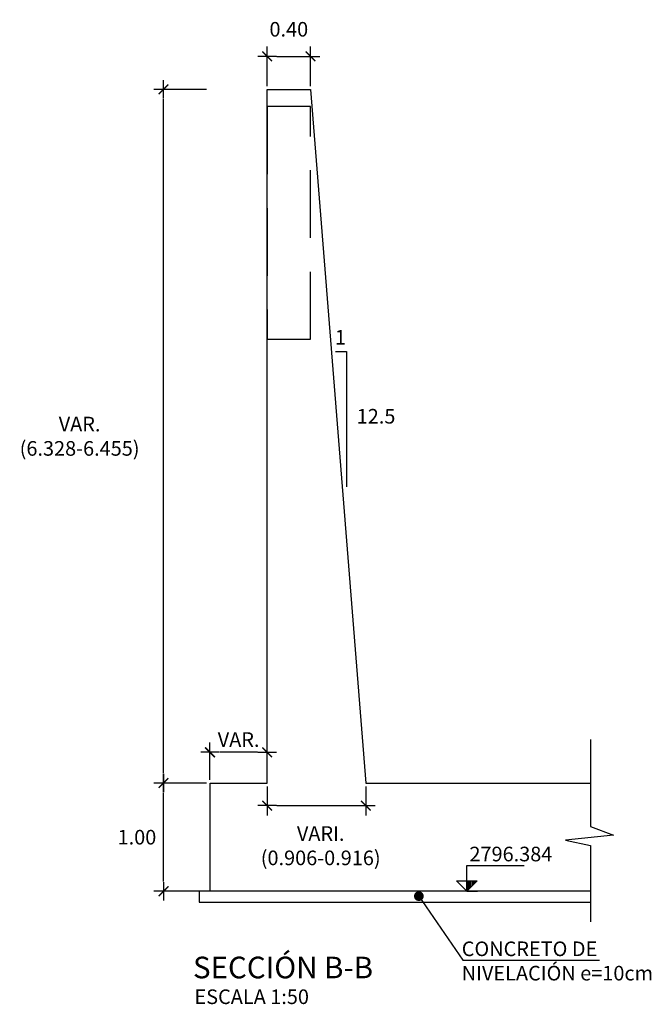
# Model space of a CAD drawing. Units: millimetres. Extents: x 837531 to 839370, y 9136133 to 9136736.
# Drawn here: x 839272 to 839278, y 9136290 to 9136300 of the extents above; entities that cross this region are included whole.
import ezdxf

# ---------------------------------------------------------------- set-up
doc = ezdxf.new("R2010")
doc.units = ezdxf.units.MM
doc.header["$LTSCALE"] = 0.5
doc.header["$MEASUREMENT"] = 0
doc.linetypes.add('DASHED2', pattern=[0.375, 0.25, -0.125])
for name, color, linetype in [('21', 3, 'Continuous'), ('21C', 3, 'Continuous'), ('22', 7, 'Continuous'), ('24', 4, 'Continuous'), ('28', 8, 'Continuous'), ('8', 8, 'Continuous')]:
    doc.layers.add(name, color=color, linetype=linetype)
doc.styles.add('ECHI', font='romans.shx')
doc.styles.add('T 100', font='romans.shx')
doc.dimstyles.new('ESTANDAR  100 90', dxfattribs={"dimscale": 0.5, "dimtxt": 0.27, "dimasz": 0.18, "dimexe": 0.18, "dimexo": 0.0625, "dimgap": 0.1, "dimtad": 2, "dimtih": 1, "dimtoh": 1, "dimzin": 0, "dimdsep": 46, "dimtxsty": 'ECHI', "dimblk": 'TICK-1', "dimcen": 0, "dimdle": 0.2, "dimclrd": 3, "dimclre": 3, "dimclrt": 7, "dimazin": 0, "dimtfac": 1, "dimtofl": 0, "dimtmove": 2, "dimatfit": 3, "dimfxl": 0.18, "dimtolj": 1, "dimtzin": 0, "dimarcsym": 0})

# ---------------------------------------------------------------- blocks, each defined once
blk = doc.blocks.new('_ArchTick')
at = {"color": 0, "linetype": 'ByBlock', "const_width": 0.15}
blk.add_lwpolyline([(-0.5, -0.5), (0.5, 0.5)], dxfattribs=at)
blk = doc.blocks.new('TICK-1')
at = {"color": 3, "linetype": 'Continuous'}
blk.add_line((-0.95, 0), (0.95, 0), dxfattribs=at)
at = {"color": 3, "linetype": 'Continuous', "xscale": -1}
blk.add_blockref('_ArchTick', (0, 0), dxfattribs=at)
blk = doc.blocks.new('*D436')
at = {"layer": '21', "color": 3, "lineweight": -2, "transparency": 16777216}
for p, q in [((839273.9928, 9136292.4666), (839273.5045, 9136292.4666)), ((839273.5945, 9136291.5566), (839273.5945, 9136292.3766)), ((839273.9928, 9136291.4666), (839273.5045, 9136291.4666))]:
    blk.add_line(p, q, dxfattribs=at)
at = {"layer": 'Defpoints', "color": 0, "transparency": 16777216}
for p in [(839273.5945, 9136292.4666), (839274.024, 9136292.4666), (839274.024, 9136291.4666)]:
    blk.add_point(p, dxfattribs=at)
at = {"layer": '21', "color": 3, "lineweight": -2, "transparency": 16777216, "xscale": 0.09, "yscale": 0.09, "zscale": 0.09}
for p, rotation in [((839273.5945, 9136292.4666), 90), ((839273.5945, 9136291.4666), 270)]:
    blk.add_blockref('TICK-1', p, dxfattribs=dict(at, rotation=rotation))
at = {"layer": '21', "color": 7, "transparency": 16777216, "insert": (839273.3484, 9136291.9666), "char_height": 0.135, "attachment_point": 5, "style": 'ECHI'}
blk.add_mtext('\\A1;1.00', dxfattribs=at)
blk = doc.blocks.new('*D437')
at = {"layer": '21', "color": 3, "lineweight": -2, "transparency": 16777216}
for p, q in [((839273.9928, 9136298.876), (839273.5045, 9136298.876)), ((839273.5945, 9136292.5566), (839273.5945, 9136298.786)), ((839273.9928, 9136292.4666), (839273.5045, 9136292.4666))]:
    blk.add_line(p, q, dxfattribs=at)
at = {"layer": 'Defpoints', "color": 0, "transparency": 16777216}
for p in [(839273.5945, 9136298.876), (839274.024, 9136298.876), (839274.024, 9136292.4666)]:
    blk.add_point(p, dxfattribs=at)
at = {"layer": '21', "color": 3, "lineweight": -2, "transparency": 16777216, "xscale": 0.09, "yscale": 0.09, "zscale": 0.09}
for p, rotation in [((839273.5945, 9136298.876), 90), ((839273.5945, 9136292.4666), 270)]:
    blk.add_blockref('TICK-1', p, dxfattribs=dict(at, rotation=rotation))
at = {"layer": '21', "color": 7, "transparency": 16777216, "insert": (839272.818, 9136295.6713), "char_height": 0.135, "attachment_point": 5, "style": 'ECHI'}
blk.add_mtext('\\A1;VAR.\\P(6.328-6.455)', dxfattribs=at)
blk = doc.blocks.new('*D438')
at = {"layer": '21', "color": 3, "lineweight": -2, "transparency": 16777216}
for p, q in [((839274.553, 9136298.9072), (839274.553, 9136299.2713)), ((839274.953, 9136298.9072), (839274.953, 9136299.2713)), ((839274.643, 9136299.1813), (839274.863, 9136299.1813))]:
    blk.add_line(p, q, dxfattribs=at)
at = {"layer": 'Defpoints', "color": 0, "transparency": 16777216}
for p in [(839274.953, 9136299.1813), (839274.553, 9136298.876), (839274.953, 9136298.876)]:
    blk.add_point(p, dxfattribs=at)
at = {"layer": '21', "color": 3, "lineweight": -2, "transparency": 16777216, "xscale": 0.09, "yscale": 0.09, "zscale": 0.09, "rotation": 180}
blk.add_blockref('TICK-1', (839274.553, 9136299.1813), dxfattribs=at)
at = {"layer": '21', "color": 3, "lineweight": -2, "transparency": 16777216, "xscale": 0.09, "yscale": 0.09, "zscale": 0.09}
blk.add_blockref('TICK-1', (839274.953, 9136299.1813), dxfattribs=at)
at = {"layer": '21', "color": 7, "transparency": 16777216, "insert": (839274.753, 9136299.4313), "char_height": 0.135, "attachment_point": 5, "style": 'ECHI'}
blk.add_mtext('\\A1;0.40', dxfattribs=at)
blk = doc.blocks.new('*D439')
at = {"layer": '21', "color": 3, "lineweight": -2, "transparency": 16777216}
for p, q in [((839274.553, 9136292.4353), (839274.553, 9136292.1681)), ((839275.4657, 9136292.4353), (839275.4657, 9136292.1681)), ((839274.643, 9136292.2581), (839275.3757, 9136292.2581))]:
    blk.add_line(p, q, dxfattribs=at)
at = {"layer": 'Defpoints', "color": 0, "transparency": 16777216}
for p in [(839274.553, 9136292.4666), (839275.4657, 9136292.4666), (839275.4657, 9136292.2581)]:
    blk.add_point(p, dxfattribs=at)
at = {"layer": '21', "color": 3, "lineweight": -2, "transparency": 16777216, "xscale": 0.09, "yscale": 0.09, "zscale": 0.09, "rotation": 180}
blk.add_blockref('TICK-1', (839274.553, 9136292.2581), dxfattribs=at)
at = {"layer": '21', "color": 3, "lineweight": -2, "transparency": 16777216, "xscale": 0.09, "yscale": 0.09, "zscale": 0.09}
blk.add_blockref('TICK-1', (839275.4657, 9136292.2581), dxfattribs=at)
at = {"layer": '21', "color": 7, "transparency": 16777216, "insert": (839275.0477, 9136291.8878), "char_height": 0.135, "attachment_point": 5, "style": 'ECHI'}
blk.add_mtext('\\A1;VARI.\\P(0.906-0.916)', dxfattribs=at)
blk = doc.blocks.new('*D440')
at = {"layer": '21', "color": 3, "lineweight": -2, "transparency": 16777216}
for p, q in [((839274.024, 9136292.4978), (839274.024, 9136292.8407)), ((839274.553, 9136292.4978), (839274.553, 9136292.8407)), ((839274.463, 9136292.7507), (839274.114, 9136292.7507))]:
    blk.add_line(p, q, dxfattribs=at)
at = {"layer": 'Defpoints', "color": 0, "transparency": 16777216}
for p in [(839274.024, 9136292.7507), (839274.024, 9136292.4666), (839274.553, 9136292.4666)]:
    blk.add_point(p, dxfattribs=at)
at = {"layer": '21', "color": 3, "lineweight": -2, "transparency": 16777216, "xscale": 0.09, "yscale": 0.09, "zscale": 0.09, "rotation": 180}
blk.add_blockref('TICK-1', (839274.024, 9136292.7507), dxfattribs=at)
at = {"layer": '21', "color": 3, "lineweight": -2, "transparency": 16777216, "xscale": 0.09, "yscale": 0.09, "zscale": 0.09}
blk.add_blockref('TICK-1', (839274.553, 9136292.7507), dxfattribs=at)
at = {"layer": '21', "color": 7, "transparency": 16777216, "insert": (839274.2885, 9136292.8682), "char_height": 0.135, "attachment_point": 5, "style": 'ECHI'}
blk.add_mtext('\\A1;VAR.', dxfattribs=at)
blk = doc.blocks.new('*U167')
at = {"layer": '21C'}
for q in [(-0.182, 0), (0.184, 0)]:
    blk.add_line((0.001, 0), q, dxfattribs=at)
blk.add_lwpolyline([(0.001, 0.18), (0.001, 0.445), (0.996, 0.445)], dxfattribs=at)
blk.add_lwpolyline([(0.001, 0), (-0.179, 0.18), (0.181, 0.18)], close=True, dxfattribs=at)
at = {"layer": '28'}
for p, q in [((0.001, 0), (0.001, 0.18)), ((0.025, 0.024), (0.025, 0.18)), ((0.049, 0.048), (0.049, 0.18)), ((0.073, 0.072), (0.073, 0.18)), ((0.097, 0.096), (0.097, 0.18)), ((0.121, 0.12), (0.121, 0.18)), ((0.145, 0.144), (0.145, 0.18)), ((0.169, 0.168), (0.169, 0.18))]:
    blk.add_line(p, q, dxfattribs=at)

msp = doc.modelspace()

# ---------------------------------------------------------------- linework, layer by layer
at = {"layer": '21'}
for points in [[(839275.186046, 9136296.45484), (839275.286046, 9136296.45484), (839275.286046, 9136295.20484)], [(839277.542084, 9136292.868957), (839277.542084, 9136292.06556), (839277.757004, 9136291.985153), (839277.312489, 9136291.937523), (839277.544201, 9136291.890136), (839277.544201, 9136291.185901)]]:
    msp.add_lwpolyline(points, dxfattribs=at)
at = {"layer": '22'}
msp.add_lwpolyline([(839274.024041, 9136291.466561), (839273.924041, 9136291.466561), (839273.924041, 9136291.366561), (839277.544201, 9136291.366561)], dxfattribs=at)
at = {"layer": '24'}
msp.add_lwpolyline([(839277.544201, 9136291.466561), (839274.024041, 9136291.466561), (839274.024041, 9136292.466561), (839274.552955, 9136292.466561), (839274.552955, 9136298.875965), (839274.952955, 9136298.875965), (839275.465707, 9136292.466561), (839277.542084, 9136292.466561)], dxfattribs=at)
at = {"layer": '8', "linetype": 'DASHED2', "ltscale": 5}
msp.add_lwpolyline([(839274.552955, 9136296.566561), (839274.952955, 9136296.566561), (839274.952955, 9136298.716561), (839274.552955, 9136298.716561)], close=True, dxfattribs=at)

# ---------------------------------------------------------------- block references
at = {"layer": '21', "xscale": 0.5333333332673645, "yscale": 0.5333333332673645, "zscale": 0.5333333332673645}
msp.add_blockref('*U167', (839276.398804, 9136291.466561), dxfattribs=at)

# ---------------------------------------------------------------- texts
at = {"layer": '22', "style": 'T 100'}
for s, p in [('1', (839275.17841, 9136296.517926)), ('12.5', (839275.380852, 9136295.788196)), ('2796.384', (839276.423477, 9136291.743447)), ('ESCALA 1:50', (839273.880395, 9136290.42478))]:
    msp.add_text(s, height=0.135, dxfattribs=at).set_placement(p)
at = {"layer": '22', "insert": (839276.352084, 9136291.00275), "char_height": 0.135, "width": 2.23349952, "attachment_point": 1, "style": 'ECHI'}
msp.add_mtext('CONCRETO DE\\PNIVELACIÓN e=10cm\\P ', dxfattribs=at)
at = {"layer": '24', "color": 4, "style": 'T 100'}
msp.add_text('%%USECCIÓN B-B', height=0.2, dxfattribs=at).set_placement((839273.867, 9136290.662488))

# ---------------------------------------------------------------- dimensions: what is measured, and where the dimension line sits
at = {"layer": '21'}
dim = msp.add_linear_dim(base=(839274.952955, 9136299.181304), p1=(839274.552955, 9136298.875965), p2=(839274.952955, 9136298.875965), dimstyle='ESTANDAR  100 90', dxfattribs=at)
dim.commit()
dim.dimension.update_dxf_attribs({"geometry": '*D438', "text_midpoint": (839274.752955, 9136299.431304)})
dim = msp.add_linear_dim(base=(839273.594474, 9136298.875965), p1=(839274.024041, 9136292.466561), p2=(839274.024041, 9136298.875965), angle=90, text='VAR.\\P(6.328-6.455)', dimstyle='ESTANDAR  100 90', dxfattribs=at)
dim.commit()
dim.dimension.update_dxf_attribs({"geometry": '*D437', "text_midpoint": (839272.818045, 9136295.671263)})
dim = msp.add_linear_dim(base=(839274.024041, 9136292.750677), p1=(839274.552955, 9136292.466561), p2=(839274.024041, 9136292.466561), text='VAR.', dimstyle='ESTANDAR  100 90', dxfattribs=at)
dim.commit()
dim.dimension.update_dxf_attribs({"geometry": '*D440', "text_midpoint": (839274.288498, 9136292.868177)})
dim = msp.add_linear_dim(base=(839273.594474, 9136292.466561), p1=(839274.024041, 9136291.466561), p2=(839274.024041, 9136292.466561), angle=90, dimstyle='ESTANDAR  100 90', dxfattribs=at)
dim.commit()
dim.dimension.update_dxf_attribs({"geometry": '*D436', "text_midpoint": (839273.348402, 9136291.966561)})
dim = msp.add_linear_dim(base=(839275.465707, 9136292.258077), p1=(839274.552955, 9136292.466561), p2=(839275.465707, 9136292.466561), text='VARI.\\P(0.906-0.916)', dimstyle='ESTANDAR  100 90', dxfattribs=at)
dim.commit()
dim.dimension.update_dxf_attribs({"geometry": '*D439', "text_midpoint": (839275.047665, 9136291.887827), "dimtype": 160})

# ---------------------------------------------------------------- leaders
msp.add_leader([(839275.955656, 9136291.421891), (839276.363621, 9136290.83082), (839277.627084, 9136290.83082)], dimstyle='ESTANDAR  100 90', override={"dimasz": 0.18, "dimgap": 0.05, "dimtad": 0, "dimldrblk": 'Dot'}, dxfattribs=at)

doc.saveas('drawing.dxf')
